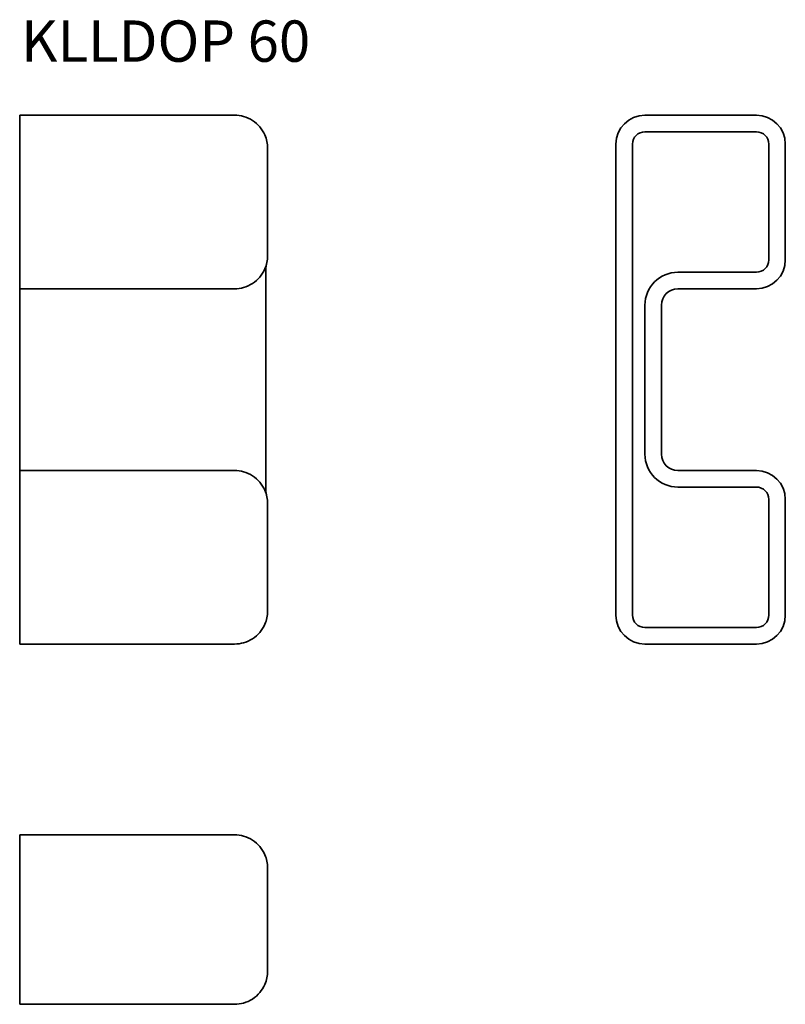
# Model space of a CAD drawing. Units: millimetres. Extents: x 107 to 200, y 60 to 179.
import ezdxf

# ---------------------------------------------------------------- set-up
doc = ezdxf.new("R2010")
doc.units = ezdxf.units.MM
doc.layers.add('Symbols(DIN)', color=7, linetype='Continuous', lineweight=18)
doc.layers.add('Visible Edges(DIN)', color=7, linetype='Continuous', lineweight=35)
doc.styles.add('vergokan 3 rood', font='isocpeur.ttf')

msp = doc.modelspace()

# ---------------------------------------------------------------- linework, layer by layer
at = {"layer": 'Visible Edges(DIN)'}
for p, q in [((107.46, 164.12), (107.46, 167.62)), ((133.46, 167.62), (107.46, 167.62)), ((183.12, 167.62), (196.62, 167.62)), ((183.12, 165.62), (196.62, 165.62)), ((107.46, 164.12), (107.46, 150.12)), ((137.46, 150.62), (137.46, 163.62)), ((179.62, 107.12), (179.62, 164.12)), ((181.62, 107.12), (181.62, 164.12)), ((198.12, 164.12), (198.12, 150.12)), ((200.12, 164.12), (200.12, 150.12)), ((107.46, 146.62), (107.46, 150.12)), ((137.26, 122.5), (137.26, 148.75)), ((196.62, 148.62), (187.12, 148.62)), ((107.46, 146.62), (107.46, 144.62)), ((107.46, 146.62), (133.46, 146.62)), ((187.12, 146.62), (196.62, 146.62)), ((107.46, 126.62), (107.46, 144.62)), ((183.12, 144.62), (183.12, 126.62)), ((185.12, 126.62), (185.12, 144.62)), ((107.46, 126.62), (107.46, 124.62)), ((133.46, 124.62), (107.46, 124.62)), ((107.46, 121.12), (107.46, 124.62)), ((196.62, 124.62), (187.12, 124.62)), ((187.12, 122.62), (196.62, 122.62)), ((107.46, 121.12), (107.46, 107.12)), ((137.46, 107.62), (137.46, 120.62)), ((198.12, 121.12), (198.12, 107.12)), ((200.12, 121.12), (200.12, 107.12)), ((107.46, 103.62), (107.46, 107.12)), ((196.62, 105.62), (183.12, 105.62)), ((107.46, 103.62), (133.46, 103.62)), ((196.62, 103.62), (183.12, 103.62)), ((107.46, 77.03), (107.46, 80.53)), ((133.46, 80.53), (107.46, 80.53)), ((107.46, 77.03), (107.46, 63.53)), ((137.46, 64.03), (137.46, 76.53)), ((107.46, 60.03), (107.46, 63.53)), ((107.46, 60.03), (133.46, 60.03))]:
    msp.add_line(p, q, dxfattribs=at)
for centre, radius, start, end in [((183.12, 164.12), 3.5, 90, 180), ((196.62, 164.12), 3.5, 0, 90), ((183.12, 164.12), 1.5, 90, 180), ((196.62, 164.12), 1.5, 0, 90), ((196.62, 150.12), 1.5, 270, 0), ((196.62, 150.12), 3.5, 270, 0), ((187.12, 144.62), 4, 90, 180), ((187.12, 144.62), 2, 90, 180), ((187.12, 126.62), 4, 180, 270), ((187.12, 126.62), 2, 180, 270), ((196.62, 121.12), 3.5, 0, 90), ((196.62, 121.12), 1.5, 0, 90), ((183.12, 107.12), 3.5, 180, 270), ((183.12, 107.12), 1.5, 180, 270), ((196.62, 107.12), 1.5, 270, 0), ((196.62, 107.12), 3.5, 270, 0)]:
    msp.add_arc(centre, radius, start, end, dxfattribs=at)
for points, knots in [([(137.46, 163.62), (137.46, 164.17), (137.35, 164.71), (136.97, 165.57), (136.77, 165.9), (136.51, 166.21), (136.27, 166.5), (135.97, 166.77), (135.3, 167.19), (134.94, 167.36), (134.2, 167.57), (133.83, 167.62), (133.46, 167.62)], [-0.00044442, -0.00044442, -0.00044442, -0.00044442, 0.02831069, 0.02831069, 0.04711757, 0.04711757, 0.04711757, 0.06491192, 0.06491192, 0.08082798, 0.08082798, 0.09467957, 0.09467957, 0.09467957, 0.09467957]), ([(133.46, 146.62), (133.83, 146.62), (134.2, 146.68), (134.94, 146.89), (135.3, 147.06), (135.97, 147.48), (136.27, 147.75), (136.51, 148.04), (136.77, 148.35), (136.97, 148.68), (137.35, 149.54), (137.46, 150.08), (137.46, 150.62)], [0, 0, 0, 0, 0.01385109, 0.01385109, 0.02976411, 0.02976411, 0.04756202, 0.04756202, 0.04756202, 0.06636916, 0.06636916, 0.09512404, 0.09512404, 0.09512404, 0.09512404]), ([(137.26, 148.75), (137.26, 148.93), (137.26, 149.13), (137.28, 149.37), (137.29, 149.43), (137.31, 149.54), (137.32, 149.58), (137.33, 149.62)], [0, 0, 0, 0, 0.05474215, 0.05474215, 0.0745279, 0.0745279, 0.0924899, 0.0924899, 0.0924899, 0.0924899]), ([(137.46, 120.62), (137.46, 121.17), (137.35, 121.71), (136.97, 122.57), (136.77, 122.9), (136.51, 123.21), (136.27, 123.5), (135.97, 123.77), (135.3, 124.19), (134.94, 124.36), (134.2, 124.57), (133.83, 124.62), (133.46, 124.62)], [-0.00044358, -0.00044358, -0.00044358, -0.00044358, 0.0283113, 0.0283113, 0.04711844, 0.04711844, 0.04711844, 0.06491635, 0.06491635, 0.08082936, 0.08082936, 0.09468046, 0.09468046, 0.09468046, 0.09468046]), ([(137.33, 121.62), (137.32, 121.68), (137.3, 121.74), (137.28, 121.89), (137.27, 121.99), (137.26, 122.22), (137.26, 122.36), (137.26, 122.5)], [0, 0, 0, 0, 0.02218356, 0.02218356, 0.05145225, 0.05145225, 0.09289837, 0.09289837, 0.09289837, 0.09289837]), ([(133.46, 103.62), (133.83, 103.62), (134.2, 103.68), (134.94, 103.89), (135.3, 104.06), (135.97, 104.48), (136.27, 104.75), (136.51, 105.04), (136.77, 105.35), (136.97, 105.68), (137.35, 106.54), (137.46, 107.08), (137.46, 107.62)], [-0.09468061, -0.09468061, -0.09468061, -0.09468061, -0.08082961, -0.08082961, -0.06491714, -0.06491714, -0.04711859, -0.04711859, -0.04711859, -0.02831141, -0.02831141, 0.00044343, 0.00044343, 0.00044343, 0.00044343]), ([(137.46, 76.53), (137.46, 77.07), (137.35, 77.61), (136.97, 78.47), (136.77, 78.8), (136.51, 79.11), (136.27, 79.4), (135.97, 79.67), (135.3, 80.1), (134.94, 80.27), (134.2, 80.47), (133.83, 80.53), (133.46, 80.53)], [-0.00044343, -0.00044343, -0.00044343, -0.00044343, 0.0283114, 0.0283114, 0.04711859, 0.04711859, 0.04711859, 0.06491712, 0.06491712, 0.08082961, 0.08082961, 0.09468061, 0.09468061, 0.09468061, 0.09468061]), ([(133.46, 60.03), (133.83, 60.03), (134.2, 60.08), (134.94, 60.29), (135.3, 60.46), (135.97, 60.89), (136.27, 61.16), (136.51, 61.45), (136.77, 61.75), (136.97, 62.08), (137.35, 62.94), (137.46, 63.49), (137.46, 64.03)], [-0.09467957, -0.09467957, -0.09467957, -0.09467957, -0.08082798, -0.08082798, -0.06491192, -0.06491192, -0.04711757, -0.04711757, -0.04711757, -0.02831069, -0.02831069, 0.00044442, 0.00044442, 0.00044442, 0.00044442])]:
    msp.add_open_spline(points, degree=3, knots=knots, dxfattribs=at)

# ---------------------------------------------------------------- texts
at = {"layer": 'Symbols(DIN)', "color": 1, "true_color": 0xff0000, "insert": (107.63, 179.09), "char_height": 5, "width": 55.3224, "attachment_point": 1, "style": 'vergokan 3 rood'}
msp.add_mtext('{\\fISOCPEUR|b0|i0;\\H5.0000;KLLDOP 60}', dxfattribs=at)

doc.saveas('drawing.dxf')
